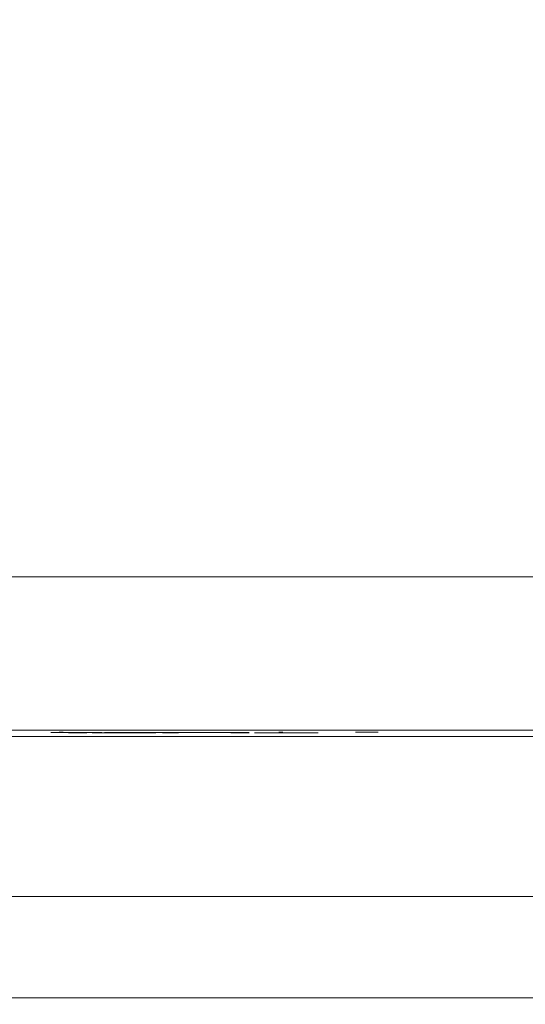
# Model space of a CAD drawing. Extents: x 0 to 595, y -67 to 550.
# Drawn here: x 273 to 353, y -67 to 87 of the extents above; entities that cross this region are included whole.
import ezdxf

# ---------------------------------------------------------------- set-up
doc = ezdxf.new("R2010")
doc.units = 0
doc.header["$MEASUREMENT"] = 0
for name, color, linetype in [('ALU', 253, 'Continuous'), ('NAPISY01', 253, 'Continuous'), ('NAPISY02', 14, 'Continuous'), ('RACZKA01', 8, 'Continuous'), ('WNETRZE', 18, 'Continuous')]:
    doc.layers.add(name, color=color, linetype=linetype)
for name, color, linetype, true_color in [('MATERIAL_SZ', 7, 'Continuous', 0x040404), ('PIEKRANIK', 7, 'Continuous', 0x0a0a0a), ('WYSWIETLACZ01', 7, 'Continuous', 0x060506)]:
    doc.layers.add(name, color=color, linetype=linetype, true_color=true_color)

msp = doc.modelspace()

# ---------------------------------------------------------------- linework, layer by layer
at = {"layer": 'ALU', "lineweight": 0}
for points, invisible_edges in [([(24.76, -24, 576.74), (568.72, -24, 575.24), (26.26, -24, 575.24), (24.76, -24, 576.74)], 11), ([(26.26, -24, 595), (568.72, -24, 575.24), (24.76, -24, 576.74), (26.26, -24, 595)], 15), ([(24.76, -24, 1.5), (568.72, -24), (26.26, -24), (24.76, -24, 1.5)], 11), ([(26.26, -24, 19.76), (568.72, -24), (24.76, -24, 1.5), (26.26, -24, 19.76)], 15), ([(570.22, -24, 593.5), (26.26, -24, 595), (568.72, -24, 595), (570.22, -24, 593.5)], 9), ([(568.72, -24, 575.24), (26.26, -24, 595), (570.22, -24, 593.5), (568.72, -24, 575.24)], 15), ([(568.72, -25, 595), (568.72, -24, 595), (26.26, -24, 595), (26.26, -25, 595)], 15), ([(568.72, -24), (568.72, -25), (26.26, -25), (26.26, -24)], 5), ([(570.22, -24, 18.26), (26.26, -24, 19.76), (568.72, -24, 19.76), (570.22, -24, 18.26)], 9), ([(568.72, -24), (26.26, -24, 19.76), (570.22, -24, 18.26), (568.72, -24)], 15), ([(568.72, -25, 19.76), (568.72, -24, 19.76), (26.26, -24, 19.76), (26.26, -25, 19.76)], 15), ([(24.76, -25, 593.5), (568.72, -25, 595), (26.26, -25, 595), (24.76, -25, 593.5)], 9), ([(26.26, -25, 575.24), (568.72, -25, 595), (24.76, -25, 593.5), (26.26, -25, 575.24)], 15), ([(24.76, -25, 18.26), (568.72, -25, 19.76), (26.26, -25, 19.76), (24.76, -25, 18.26)], 9), ([(26.26, -25), (568.72, -25, 19.76), (24.76, -25, 18.26), (26.26, -25)], 15), ([(570.22, -25, 576.74), (26.26, -25, 575.24), (568.72, -25, 575.24), (570.22, -25, 576.74)], 11), ([(568.72, -25, 595), (26.26, -25, 575.24), (570.22, -25, 576.74), (568.72, -25, 595)], 15), ([(570.22, -25, 1.5), (26.26, -25), (568.72, -25), (570.22, -25, 1.5)], 11), ([(568.72, -25, 19.76), (26.26, -25), (570.22, -25, 1.5), (568.72, -25, 19.76)], 15)]:
    msp.add_3dface(points, dxfattribs=dict(at, invisible_edges=invisible_edges))
msp.add_3dface([(568.72, -24, 575.24), (568.72, -25, 575.24), (26.26, -25, 575.24), (26.26, -24, 575.24)], dxfattribs=at)
at = {"layer": 'MATERIAL_SZ', "lineweight": 0}
msp.add_3dface([(494.66, -24, 376.41), (100.34, -24, 376.41), (100.34, -24, 141.5), (494.66, -24, 141.5)], dxfattribs=at)
at = {"layer": 'NAPISY01', "lineweight": 0}
for points, invisible_edges in [([(280.34, -24.38, 61.75), (281.08, -24.38, 63.85), (281.24, -24.38, 69.69), (278.4, -24.38, 61.75)], 2), ([(281.24, -24.38, 69.69), (281.08, -24.38, 63.85), (281.48, -24.38, 65.17), (281.24, -24.38, 69.69)], 15), ([(283.7, -24.38, 63.85), (283.3, -24.38, 65.17), (281.48, -24.38, 65.17), (281.08, -24.38, 63.85)], 5), ([(281.48, -24.38, 65.17), (282.34, -24.38, 67.86), (281.24, -24.38, 69.69), (281.48, -24.38, 65.17)], 14), ([(283.45, -24.38, 69.69), (281.24, -24.38, 69.69), (282.34, -24.38, 67.86), (283.45, -24.38, 69.69)], 14), ([(283.45, -24.38, 69.69), (282.34, -24.38, 67.86), (283.3, -24.38, 65.17), (283.45, -24.38, 69.69)], 13), ([(283.3, -24.38, 65.17), (283.7, -24.38, 63.85), (283.45, -24.38, 69.69), (283.3, -24.38, 65.17)], 15), ([(284.44, -24.38, 61.75), (286.39, -24.38, 61.75), (283.45, -24.38, 69.69), (283.7, -24.38, 63.85)], 4), ([(286.76, -24.38, 61.75), (288.52, -24.38, 61.75), (288.52, -24.38, 65.35), (286.76, -24.38, 66.52)], 4), ([(288.52, -24.38, 65.35), (287.77, -24.38, 66.74), (286.76, -24.38, 66.52), (288.52, -24.38, 65.35)], 13), ([(287.77, -24.38, 66.74), (288.52, -24.38, 65.35), (289.13, -24.38, 65.5), (288.76, -24.38, 66.8)], 5), ([(288.76, -24.38, 66.8), (289.13, -24.38, 65.5), (289.58, -24.38, 65.52), (289.7, -24.38, 66.74)], 5), ([(289.58, -24.38, 65.52), (289.87, -24.38, 65.33), (289.7, -24.38, 66.74), (289.58, -24.38, 65.52)], 14), ([(289.7, -24.38, 66.74), (289.87, -24.38, 65.33), (290.02, -24.38, 65.08), (290.87, -24.38, 66.4)], 5), ([(290.01, -24.37, 515.91), (290.01, -24.37, 511.77), (290.49, -24.37, 515.3), (290.01, -24.37, 515.91)], 14), ([(290.01, -24.37, 515.91), (290.49, -24.37, 515.3), (290.75, -24.37, 515.91), (290.01, -24.37, 515.91)], 11), ([(290.49, -24.37, 515.3), (290.01, -24.37, 511.77), (290.49, -24.37, 511.77), (290.49, -24.37, 515.3)], 9), ([(290.87, -24.38, 66.4), (290.02, -24.38, 65.08), (290.06, -24.38, 64.76), (290.87, -24.38, 66.4)], 13), ([(290.04, -24.38, 61.75), (291.87, -24.38, 61.75), (291.87, -24.38, 65.35), (290.06, -24.38, 64.76)], 4), ([(291.87, -24.38, 65.35), (291.74, -24.38, 66.74), (290.87, -24.38, 66.4), (290.06, -24.38, 64.76)], 13), ([(290.75, -24.37, 515.91), (290.49, -24.37, 515.3), (291.63, -24.37, 512.98), (290.75, -24.37, 515.91)], 11), ([(290.49, -24.37, 515.3), (291.56, -24.37, 511.77), (291.63, -24.37, 512.98), (290.49, -24.37, 515.3)], 14), ([(291.63, -24.37, 512.98), (291.56, -24.37, 511.77), (291.74, -24.37, 512.62), (291.63, -24.37, 512.98)], 11), ([(291.74, -24.37, 512.62), (291.56, -24.37, 511.77), (291.81, -24.37, 512.36), (291.74, -24.37, 512.62)], 11), ([(291.81, -24.37, 512.36), (291.56, -24.37, 511.77), (292.01, -24.37, 511.77), (291.81, -24.37, 512.36)], 13), ([(291.74, -24.38, 66.74), (291.87, -24.38, 65.35), (292.47, -24.38, 65.5), (292.81, -24.38, 66.89)], 5), ([(291.89, -24.37, 512.64), (291.81, -24.37, 512.36), (292.01, -24.37, 511.77), (291.89, -24.37, 512.64)], 14), ([(292.01, -24.37, 513.03), (291.89, -24.37, 512.64), (292.01, -24.37, 511.77), (292.01, -24.37, 513.03)], 14), ([(292.9, -24.37, 515.91), (292.01, -24.37, 513.03), (293.09, -24.37, 515.24), (292.9, -24.37, 515.91)], 14), ([(293.09, -24.37, 515.24), (292.01, -24.37, 513.03), (292.01, -24.37, 511.77), (293.09, -24.37, 515.24)], 11), ([(292.81, -24.38, 66.89), (292.47, -24.38, 65.5), (292.93, -24.38, 65.52), (293.91, -24.38, 66.7)], 5), ([(292.9, -24.37, 515.91), (293.09, -24.37, 515.24), (293.56, -24.37, 515.91), (292.9, -24.37, 515.91)], 11), ([(293.91, -24.38, 66.7), (292.93, -24.38, 65.52), (293.22, -24.38, 65.33), (294.68, -24.38, 66.26)], 5), ([(293.56, -24.37, 515.91), (293.09, -24.37, 515.24), (293.56, -24.37, 511.77), (293.56, -24.37, 515.91)], 11), ([(293.09, -24.37, 515.24), (293.09, -24.37, 511.77), (293.56, -24.37, 511.77), (293.09, -24.37, 515.24)], 12), ([(293.37, -24.38, 65.08), (295.06, -24.38, 65.65), (294.68, -24.38, 66.26), (293.22, -24.38, 65.33)], 5), ([(293.37, -24.38, 65.08), (293.4, -24.38, 64.76), (295.24, -24.38, 64.98), (295.06, -24.38, 65.65)], 10), ([(295.24, -24.38, 61.75), (295.24, -24.38, 64.98), (293.4, -24.38, 64.76), (293.4, -24.38, 61.75)], 2), ([(294.37, -24.37, 515.91), (294.37, -24.37, 511.77), (294.86, -24.37, 515.42), (294.37, -24.37, 515.91)], 14), ([(294.37, -24.37, 515.91), (294.86, -24.37, 515.42), (297.06, -24.37, 515.91), (294.37, -24.37, 515.91)], 11), ([(294.86, -24.37, 515.42), (294.37, -24.37, 511.77), (294.86, -24.37, 514.15), (294.86, -24.37, 515.42)], 11), ([(294.86, -24.37, 514.15), (294.37, -24.37, 511.77), (294.86, -24.37, 513.67), (294.86, -24.37, 514.15)], 15), ([(294.86, -24.37, 513.67), (294.37, -24.37, 511.77), (294.86, -24.37, 512.26), (294.86, -24.37, 513.67)], 11), ([(294.86, -24.37, 512.26), (294.37, -24.37, 511.77), (297.14, -24.37, 512.26), (294.86, -24.37, 512.26)], 11), ([(297.14, -24.37, 512.26), (294.37, -24.37, 511.77), (297.14, -24.37, 511.77), (297.14, -24.37, 512.26)], 9), ([(297.06, -24.37, 515.91), (294.86, -24.37, 515.42), (297.06, -24.37, 515.42), (297.06, -24.37, 515.91)], 9), ([(294.86, -24.37, 514.15), (294.86, -24.37, 513.67), (296.92, -24.37, 514.15), (294.86, -24.37, 514.15)], 11), ([(296.92, -24.37, 514.15), (294.86, -24.37, 513.67), (296.92, -24.37, 513.67), (296.92, -24.37, 514.15)], 9), ([(295.63, -24.38, 68.75), (296.02, -24.38, 68.75), (296.07, -24.38, 69.04), (295.7, -24.38, 69.16)], 7), ([(295.7, -24.38, 68.33), (296.07, -24.38, 68.45), (296.02, -24.38, 68.75), (295.63, -24.38, 68.75)], 7), ([(295.7, -24.38, 69.16), (296.07, -24.38, 69.04), (296.21, -24.38, 69.31), (295.89, -24.38, 69.54)], 7), ([(295.89, -24.38, 67.96), (296.21, -24.38, 68.19), (296.07, -24.38, 68.45), (295.7, -24.38, 68.33)], 7), ([(296.19, -24.38, 67.66), (296.42, -24.38, 67.97), (296.21, -24.38, 68.19), (295.89, -24.38, 67.96)], 7), ([(295.89, -24.38, 69.54), (296.21, -24.38, 69.31), (296.42, -24.38, 69.52), (296.19, -24.38, 69.84)], 7), ([(296.07, -24.38, 68.45), (296.07, -24.38, 69.04), (296.02, -24.38, 68.75), (296.07, -24.38, 68.45)], 15), ([(296.07, -24.38, 69.04), (296.42, -24.38, 69.52), (296.21, -24.38, 69.31), (296.07, -24.38, 69.04)], 15), ([(296.42, -24.38, 67.97), (296.07, -24.38, 68.45), (296.21, -24.38, 68.19), (296.42, -24.38, 67.97)], 15), ([(296.07, -24.38, 69.04), (296.98, -24.38, 69.71), (296.42, -24.38, 69.52), (296.07, -24.38, 69.04)], 15), ([(296.42, -24.38, 67.97), (296.07, -24.38, 69.04), (296.07, -24.38, 68.45), (296.42, -24.38, 67.97)], 15), ([(296.42, -24.38, 67.97), (296.98, -24.38, 69.71), (296.07, -24.38, 69.04), (296.42, -24.38, 67.97)], 15), ([(296.56, -24.38, 67.47), (296.68, -24.38, 67.84), (296.42, -24.38, 67.97), (296.19, -24.38, 67.66)], 7), ([(296.19, -24.38, 69.84), (296.42, -24.38, 69.52), (296.68, -24.38, 69.66), (296.56, -24.38, 70.03)], 7), ([(296.42, -24.38, 69.52), (296.98, -24.38, 69.71), (296.68, -24.38, 69.66), (296.42, -24.38, 69.52)], 15), ([(296.98, -24.38, 67.79), (296.42, -24.38, 67.97), (296.68, -24.38, 67.84), (296.98, -24.38, 67.79)], 15), ([(297.54, -24.38, 67.97), (296.42, -24.38, 67.97), (296.98, -24.38, 67.79), (297.54, -24.38, 67.97)], 15), ([(297.89, -24.38, 69.04), (296.42, -24.38, 67.97), (297.54, -24.38, 67.97), (297.89, -24.38, 69.04)], 15), ([(296.98, -24.38, 69.71), (296.42, -24.38, 67.97), (297.89, -24.38, 69.04), (296.98, -24.38, 69.71)], 15), ([(296.98, -24.38, 69.71), (296.98, -24.38, 70.09), (296.56, -24.38, 70.03), (296.68, -24.38, 69.66)], 13), ([(296.98, -24.38, 67.4), (296.98, -24.38, 67.79), (296.68, -24.38, 67.84), (296.56, -24.38, 67.47)], 7), ([(296.98, -24.38, 70.09), (296.98, -24.38, 69.71), (297.28, -24.38, 69.66), (297.4, -24.38, 70.03)], 7), ([(297.4, -24.38, 67.47), (297.28, -24.38, 67.84), (296.98, -24.38, 67.79), (296.98, -24.38, 67.4)], 7), ([(297.54, -24.38, 67.97), (296.98, -24.38, 67.79), (297.28, -24.38, 67.84), (297.54, -24.38, 67.97)], 15), ([(296.98, -24.38, 69.71), (297.54, -24.38, 69.52), (297.28, -24.38, 69.66), (296.98, -24.38, 69.71)], 15), ([(296.98, -24.38, 69.71), (297.89, -24.38, 69.04), (297.54, -24.38, 69.52), (296.98, -24.38, 69.71)], 15), ([(297.4, -24.38, 70.03), (297.28, -24.38, 69.66), (297.54, -24.38, 69.52), (297.77, -24.38, 69.84)], 7), ([(297.77, -24.38, 67.66), (297.54, -24.38, 67.97), (297.28, -24.38, 67.84), (297.4, -24.38, 67.47)], 7), ([(298.07, -24.38, 67.96), (297.75, -24.38, 68.19), (297.54, -24.38, 67.97), (297.77, -24.38, 67.66)], 7), ([(297.77, -24.38, 69.84), (297.54, -24.38, 69.52), (297.75, -24.38, 69.31), (298.07, -24.38, 69.54)], 7), ([(297.89, -24.38, 68.45), (297.54, -24.38, 67.97), (297.75, -24.38, 68.19), (297.89, -24.38, 68.45)], 15), ([(297.54, -24.38, 69.52), (297.89, -24.38, 69.04), (297.75, -24.38, 69.31), (297.54, -24.38, 69.52)], 15), ([(297.89, -24.38, 69.04), (297.54, -24.38, 67.97), (297.89, -24.38, 68.45), (297.89, -24.38, 69.04)], 15), ([(298.26, -24.38, 68.33), (297.89, -24.38, 68.45), (297.75, -24.38, 68.19), (298.07, -24.38, 67.96)], 7), ([(298.07, -24.38, 69.54), (297.75, -24.38, 69.31), (297.89, -24.38, 69.04), (298.26, -24.38, 69.16)], 7), ([(297.82, -24.37, 515.91), (297.82, -24.37, 511.77), (298.32, -24.37, 515.91), (297.82, -24.37, 515.91)], 10), ([(298.32, -24.37, 515.91), (297.82, -24.37, 511.77), (298.29, -24.37, 515.02), (298.32, -24.37, 515.91)], 15), ([(298.29, -24.37, 515.02), (297.82, -24.37, 511.77), (298.29, -24.37, 511.77), (298.29, -24.37, 515.02)], 9), ([(298.32, -24.38, 68.75), (297.94, -24.38, 68.75), (297.89, -24.38, 68.45), (298.26, -24.38, 68.33)], 7), ([(298.26, -24.38, 69.16), (297.89, -24.38, 69.04), (297.94, -24.38, 68.75), (298.32, -24.38, 68.75)], 7), ([(297.89, -24.38, 69.04), (297.89, -24.38, 68.45), (297.94, -24.38, 68.75), (297.89, -24.38, 69.04)], 15), ([(298.32, -24.37, 515.91), (298.29, -24.37, 515.02), (300.28, -24.37, 512.66), (298.32, -24.37, 515.91)], 11), ([(298.29, -24.37, 515.02), (300.25, -24.37, 511.77), (300.28, -24.37, 512.66), (298.29, -24.37, 515.02)], 14), ([(298.65, -24.38, 63.49), (298.65, -24.38, 65.01), (298.53, -24.38, 64.25), (298.65, -24.38, 63.49)], 9), ([(298.65, -24.38, 65.01), (299.54, -24.38, 66.24), (298.99, -24.38, 65.69), (298.65, -24.38, 65.01)], 9), ([(299.54, -24.38, 62.26), (298.65, -24.38, 63.49), (298.99, -24.38, 62.8), (299.54, -24.38, 62.26)], 9), ([(299.54, -24.38, 62.26), (298.65, -24.38, 65.01), (298.65, -24.38, 63.49), (299.54, -24.38, 62.26)], 15), ([(298.65, -24.38, 65.01), (300.99, -24.38, 66.77), (299.54, -24.38, 66.24), (298.65, -24.38, 65.01)], 15), ([(300.99, -24.38, 66.77), (298.65, -24.38, 65.01), (299.54, -24.38, 62.26), (300.99, -24.38, 66.77)], 15), ([(299.54, -24.38, 66.24), (300.99, -24.38, 66.77), (300.23, -24.38, 66.59), (299.54, -24.38, 66.24)], 9), ([(300.99, -24.38, 61.73), (299.54, -24.38, 62.26), (300.23, -24.38, 61.91), (300.99, -24.38, 61.73)], 9), ([(300.55, -24.38, 63.86), (299.54, -24.38, 62.26), (300.99, -24.38, 61.73), (300.55, -24.38, 63.86)], 15), ([(300.51, -24.38, 64.49), (299.54, -24.38, 62.26), (300.55, -24.38, 63.86), (300.51, -24.38, 64.49)], 11), ([(300.99, -24.38, 66.77), (299.54, -24.38, 62.26), (300.51, -24.38, 64.49), (300.99, -24.38, 66.77)], 15), ([(300.28, -24.37, 512.66), (300.25, -24.37, 511.77), (300.75, -24.37, 511.77), (300.28, -24.37, 512.66)], 13), ([(300.28, -24.37, 515.91), (300.28, -24.37, 512.66), (300.75, -24.37, 515.91), (300.28, -24.37, 515.91)], 10), ([(300.75, -24.37, 515.91), (300.28, -24.37, 512.66), (300.75, -24.37, 511.77), (300.75, -24.37, 515.91)], 11), ([(300.99, -24.38, 66.77), (300.51, -24.38, 64.49), (300.83, -24.38, 65.16), (300.99, -24.38, 66.77)], 13), ([(300.55, -24.38, 63.86), (300.99, -24.38, 61.73), (300.93, -24.38, 63.32), (300.55, -24.38, 63.86)], 11), ([(302.57, -24.38, 66.76), (300.83, -24.38, 65.16), (301.5, -24.38, 65.54), (302.57, -24.38, 66.76)], 13), ([(301.75, -24.38, 66.81), (300.83, -24.38, 65.16), (302.57, -24.38, 66.76), (301.75, -24.38, 66.81)], 11), ([(300.99, -24.38, 66.77), (300.83, -24.38, 65.16), (301.75, -24.38, 66.81), (300.99, -24.38, 66.77)], 11), ([(300.93, -24.38, 63.32), (302.43, -24.38, 61.79), (301.42, -24.38, 63.05), (300.93, -24.38, 63.32)], 11), ([(300.93, -24.38, 63.32), (300.99, -24.38, 61.73), (302.43, -24.38, 61.79), (300.93, -24.38, 63.32)], 15), ([(302.43, -24.38, 61.79), (300.99, -24.38, 61.73), (301.75, -24.38, 61.73), (302.43, -24.38, 61.79)], 9), ([(301.42, -24.38, 63.05), (303.61, -24.38, 62.01), (302.15, -24.38, 62.97), (301.42, -24.38, 63.05)], 11), ([(301.42, -24.38, 63.05), (302.43, -24.38, 61.79), (303.61, -24.38, 62.01), (301.42, -24.38, 63.05)], 15), ([(303.61, -24.38, 66.56), (301.5, -24.38, 65.54), (302.29, -24.38, 65.64), (303.61, -24.38, 66.56)], 13), ([(302.57, -24.38, 66.76), (301.5, -24.38, 65.54), (303.61, -24.38, 66.56), (302.57, -24.38, 66.76)], 11), ([(301.59, -24.37, 515.91), (301.59, -24.37, 513.52), (302.08, -24.37, 515.91), (301.59, -24.37, 515.91)], 10), ([(302.08, -24.37, 515.91), (301.59, -24.37, 513.52), (302.08, -24.37, 513.52), (302.08, -24.37, 515.91)], 11), ([(302.08, -24.37, 513.52), (301.59, -24.37, 513.52), (302.1, -24.37, 513.05), (302.08, -24.37, 513.52)], 11), ([(301.59, -24.37, 513.52), (301.62, -24.37, 512.93), (302.1, -24.37, 513.05), (301.59, -24.37, 513.52)], 14), ([(302.1, -24.37, 513.05), (301.62, -24.37, 512.93), (302.17, -24.37, 512.72), (302.1, -24.37, 513.05)], 11), ([(301.62, -24.37, 512.93), (301.73, -24.37, 512.48), (302.17, -24.37, 512.72), (301.62, -24.37, 512.93)], 14), ([(302.17, -24.37, 512.72), (301.73, -24.37, 512.48), (302.29, -24.37, 512.5), (302.17, -24.37, 512.72)], 11), ([(302.29, -24.37, 512.5), (301.73, -24.37, 512.48), (302.48, -24.37, 512.33), (302.29, -24.37, 512.5)], 11), ([(301.73, -24.37, 512.48), (301.92, -24.37, 512.14), (302.48, -24.37, 512.33), (301.73, -24.37, 512.48)], 14), ([(302.48, -24.37, 512.33), (301.92, -24.37, 512.14), (302.72, -24.37, 512.23), (302.48, -24.37, 512.33)], 11), ([(302.72, -24.37, 512.23), (301.92, -24.37, 512.14), (303.02, -24.37, 512.19), (302.72, -24.37, 512.23)], 11), ([(303.02, -24.37, 512.19), (301.92, -24.37, 512.14), (303.93, -24.37, 511.93), (303.02, -24.37, 512.19)], 15), ([(301.92, -24.37, 512.14), (302.2, -24.37, 511.9), (303.93, -24.37, 511.93), (301.92, -24.37, 512.14)], 14), ([(302.15, -24.38, 62.97), (303.61, -24.38, 62.01), (302.98, -24.38, 63.13), (302.15, -24.38, 62.97)], 11), ([(303.93, -24.37, 511.93), (302.2, -24.37, 511.9), (303.54, -24.37, 511.76), (303.93, -24.37, 511.93)], 11), ([(302.2, -24.37, 511.9), (302.58, -24.37, 511.75), (303.54, -24.37, 511.76), (302.2, -24.37, 511.9)], 14), ([(303.61, -24.38, 66.56), (302.29, -24.38, 65.64), (303.14, -24.38, 65.38), (303.61, -24.38, 66.56)], 13), ([(303.61, -24.38, 62.01), (302.43, -24.38, 61.79), (303.16, -24.38, 61.91), (303.61, -24.38, 62.01)], 9), ([(303.54, -24.37, 511.76), (302.58, -24.37, 511.75), (303.06, -24.37, 511.7), (303.54, -24.37, 511.76)], 9), ([(302.98, -24.38, 63.13), (303.61, -24.38, 62.01), (303.61, -24.38, 63.34), (302.98, -24.38, 63.13)], 9), ([(303.48, -24.37, 512.26), (303.02, -24.37, 512.19), (304.21, -24.37, 512.19), (303.48, -24.37, 512.26)], 14), ([(304.21, -24.37, 512.19), (303.02, -24.37, 512.19), (303.93, -24.37, 511.93), (304.21, -24.37, 512.19)], 11), ([(303.61, -24.38, 66.56), (303.14, -24.38, 65.38), (303.61, -24.38, 65.13), (303.61, -24.38, 66.56)], 9), ([(303.79, -24.37, 512.47), (303.48, -24.37, 512.26), (304.21, -24.37, 512.19), (303.79, -24.37, 512.47)], 14), ([(303.96, -24.37, 512.87), (303.79, -24.37, 512.47), (304.39, -24.37, 512.53), (303.96, -24.37, 512.87)], 14), ([(304.39, -24.37, 512.53), (303.79, -24.37, 512.47), (304.21, -24.37, 512.19), (304.39, -24.37, 512.53)], 11), ([(304.02, -24.37, 513.52), (303.96, -24.37, 512.87), (304.51, -24.37, 513.52), (304.02, -24.37, 513.52)], 14), ([(304.51, -24.37, 513.52), (303.96, -24.37, 512.87), (304.48, -24.37, 512.96), (304.51, -24.37, 513.52)], 11), ([(304.48, -24.37, 512.96), (303.96, -24.37, 512.87), (304.39, -24.37, 512.53), (304.48, -24.37, 512.96)], 11), ([(304.02, -24.37, 515.91), (304.02, -24.37, 513.52), (304.51, -24.37, 515.91), (304.02, -24.37, 515.91)], 10), ([(304.51, -24.37, 515.91), (304.02, -24.37, 513.52), (304.51, -24.37, 513.52), (304.51, -24.37, 515.91)], 11), ([(304.13, -24.38, 63.73), (304.06, -24.38, 63.31), (305.89, -24.38, 63.38), (305.91, -24.38, 63.53)], 10), ([(304.06, -24.38, 63.31), (304.13, -24.38, 62.88), (305.91, -24.38, 63.22), (305.89, -24.38, 63.38)], 10), ([(304.32, -24.38, 64.11), (304.13, -24.38, 63.73), (305.91, -24.38, 63.53), (305.98, -24.38, 63.67)], 10), ([(304.13, -24.38, 62.88), (304.32, -24.38, 62.5), (305.98, -24.38, 63.08), (305.91, -24.38, 63.22)], 10), ([(304.62, -24.38, 64.41), (304.32, -24.38, 64.11), (305.98, -24.38, 63.67), (306.09, -24.38, 63.78)], 10), ([(304.32, -24.38, 62.5), (304.62, -24.38, 62.2), (306.09, -24.38, 62.97), (305.98, -24.38, 63.08)], 10), ([(304.54, -24.38, 66.48), (306.92, -24.38, 66.81), (306.09, -24.38, 66.75), (304.54, -24.38, 66.48)], 9), ([(305.32, -24.38, 65.43), (304.54, -24.38, 66.48), (304.54, -24.38, 65.14), (305.32, -24.38, 65.43)], 9), ([(306.01, -24.38, 65.59), (304.54, -24.38, 66.48), (305.32, -24.38, 65.43), (306.01, -24.38, 65.59)], 11), ([(306.7, -24.38, 65.69), (304.54, -24.38, 66.48), (306.01, -24.38, 65.59), (306.7, -24.38, 65.69)], 11), ([(307.2, -24.38, 65.67), (304.54, -24.38, 66.48), (306.7, -24.38, 65.69), (307.2, -24.38, 65.67)], 11), ([(304.54, -24.38, 66.48), (308.12, -24.38, 66.65), (306.92, -24.38, 66.81), (304.54, -24.38, 66.48)], 15), ([(309.42, -24.38, 65.53), (304.54, -24.38, 66.48), (307.2, -24.38, 65.67), (309.42, -24.38, 65.53)], 15), ([(304.54, -24.38, 66.48), (309.42, -24.38, 65.53), (308.12, -24.38, 66.65), (304.54, -24.38, 66.48)], 15), ([(305, -24.38, 64.6), (304.62, -24.38, 64.41), (306.09, -24.38, 63.78), (306.23, -24.38, 63.85)], 10), ([(304.62, -24.38, 62.2), (305, -24.38, 62.01), (306.23, -24.38, 62.9), (306.09, -24.38, 62.97)], 10), ([(305, -24.38, 62.01), (305.43, -24.38, 61.87), (306.39, -24.38, 62.85), (306.23, -24.38, 62.9)], 10), ([(305.41, -24.38, 64.76), (305, -24.38, 64.6), (306.23, -24.38, 63.85), (306.38, -24.38, 63.91)], 10), ([(305.88, -24.38, 64.87), (305.41, -24.38, 64.76), (306.38, -24.38, 63.91), (306.55, -24.38, 63.95)], 10), ([(305.43, -24.38, 61.87), (305.95, -24.38, 61.76), (306.57, -24.38, 62.81), (306.39, -24.38, 62.85)], 10), ([(306.47, -24.38, 64.9), (305.88, -24.38, 64.87), (306.55, -24.38, 63.95), (306.77, -24.38, 63.96)], 10), ([(305.95, -24.38, 61.76), (306.49, -24.38, 61.72), (306.77, -24.38, 62.79), (306.57, -24.38, 62.81)], 10), ([(307.04, -24.38, 64.87), (306.47, -24.38, 64.9), (306.77, -24.38, 63.96), (306.97, -24.38, 63.95)], 10), ([(306.49, -24.38, 61.72), (307.14, -24.38, 61.69), (307.01, -24.38, 62.79), (306.77, -24.38, 62.79)], 10), ([(306.92, -24.38, 66.81), (308.12, -24.38, 66.65), (307.64, -24.38, 66.73), (306.92, -24.38, 66.81)], 9), ([(307.64, -24.38, 64.78), (307.04, -24.38, 64.87), (306.97, -24.38, 63.95), (307.62, -24.38, 63.86)], 10), ([(307.14, -24.38, 61.69), (307.96, -24.38, 61.73), (307.31, -24.38, 62.8), (307.01, -24.38, 62.79)], 10), ([(309.42, -24.38, 65.53), (307.2, -24.38, 65.67), (307.49, -24.38, 65.56), (309.42, -24.38, 65.53)], 13), ([(307.96, -24.38, 61.73), (309.48, -24.38, 61.95), (307.62, -24.38, 62.83), (307.31, -24.38, 62.8)], 10), ([(309.42, -24.38, 65.53), (307.49, -24.38, 65.56), (307.63, -24.38, 65.39), (309.42, -24.38, 65.53)], 13), ([(309.48, -24.38, 61.95), (307.64, -24.38, 64.78), (307.62, -24.38, 63.86), (307.62, -24.38, 62.83)], 11), ([(309.42, -24.38, 65.53), (307.63, -24.38, 65.39), (307.64, -24.38, 64.78), (309.42, -24.38, 65.53)], 13), ([(309.42, -24.38, 65.53), (307.64, -24.38, 64.78), (309.48, -24.38, 65.11), (309.42, -24.38, 65.53)], 11), ([(307.64, -24.38, 64.78), (309.48, -24.38, 61.95), (309.48, -24.38, 65.11), (307.64, -24.38, 64.78)], 13), ([(308.12, -24.38, 66.65), (308.93, -24.38, 66.24), (308.53, -24.38, 66.51), (308.12, -24.38, 66.65)], 9), ([(308.12, -24.38, 66.65), (309.42, -24.38, 65.53), (308.93, -24.38, 66.24), (308.12, -24.38, 66.65)], 15), ([(308.93, -24.38, 66.24), (309.42, -24.38, 65.53), (309.25, -24.38, 65.89), (308.93, -24.38, 66.24)], 9), ([(328.57, -24.31, 513.93), (329.67, -24.31, 513.93), (326.58, -24.31, 516.42), (326.1, -24.31, 515.83)], 1), ([(329.67, -24.31, 513.93), (328.57, -24.31, 513.93), (326.13, -24.31, 512), (326.62, -24.31, 511.4)], 1)]:
    msp.add_3dface(points, dxfattribs=dict(at, invisible_edges=invisible_edges))
for points in [[(279.69, -24.31, 510.06), (280.31, -24.31, 510.06), (280.31, -24.31, 517.69), (279.69, -24.31, 517.69)], [(296.07, -24.38, 61.75), (297.83, -24.38, 61.75), (297.83, -24.38, 66.7), (296.07, -24.38, 66.7)], [(314.73, -24.31, 517.69), (314.12, -24.31, 517.69), (314.12, -24.31, 510.06), (314.73, -24.31, 510.06)]]:
    msp.add_3dface(points, dxfattribs=at)
at = {"layer": 'NAPISY02', "lineweight": 0}
for points, invisible_edges in [([(281.58, -24.42, 545.58), (281.15, -24.42, 541.35), (282.75, -24.42, 540.74), (281.58, -24.42, 545.58)], 14), ([(281.15, -24.42, 541.35), (281.6, -24.42, 539.73), (282.75, -24.42, 540.74), (281.15, -24.42, 541.35)], 12), ([(282.96, -24.42, 546.8), (281.58, -24.42, 545.58), (283.33, -24.42, 546.39), (282.96, -24.42, 546.8)], 10), ([(283.33, -24.42, 546.39), (281.58, -24.42, 545.58), (282.75, -24.42, 540.74), (283.33, -24.42, 546.39)], 11), ([(282.31, -24.42, 552.65), (281.87, -24.42, 548.41), (283.45, -24.42, 547.6), (282.31, -24.42, 552.65)], 14), ([(281.87, -24.42, 548.41), (283, -24.42, 547.2), (283.45, -24.42, 547.6), (281.87, -24.42, 548.41)], 12), ([(283.1, -24.42, 554.26), (282.31, -24.42, 552.65), (284.04, -24.42, 553.25), (283.1, -24.42, 554.26)], 10), ([(284.04, -24.42, 553.25), (282.31, -24.42, 552.65), (283.45, -24.42, 547.6), (284.04, -24.42, 553.25)], 11), ([(286.55, -24.42, 541.35), (284.83, -24.42, 540.74), (291.54, -24.42, 541.35), (286.55, -24.42, 541.35)], 10), ([(291.54, -24.42, 541.35), (284.83, -24.42, 540.74), (292, -24.42, 539.73), (291.54, -24.42, 541.35)], 11), ([(284.83, -24.42, 540.74), (285.76, -24.42, 539.73), (292, -24.42, 539.73), (284.83, -24.42, 540.74)], 12), ([(287.28, -24.42, 554.26), (286.14, -24.42, 553.25), (293.5, -24.42, 554.26), (287.28, -24.42, 554.26)], 10), ([(293.5, -24.42, 554.26), (286.14, -24.42, 553.25), (292.71, -24.42, 552.65), (293.5, -24.42, 554.26)], 11), ([(286.14, -24.42, 553.25), (287.74, -24.42, 552.65), (292.71, -24.42, 552.65), (286.14, -24.42, 553.25)], 12), ([(287.22, -24.42, 547.8), (286.3, -24.42, 547), (292.63, -24.42, 547.8), (287.22, -24.42, 547.8)], 10), ([(292.63, -24.42, 547.8), (286.3, -24.42, 547), (293.37, -24.42, 547), (292.63, -24.42, 547.8)], 11), ([(286.3, -24.42, 547), (287.05, -24.42, 546.19), (293.37, -24.42, 547), (286.3, -24.42, 547)], 14), ([(293.37, -24.42, 547), (287.05, -24.42, 546.19), (292.46, -24.42, 546.19), (293.37, -24.42, 547)], 9), ([(292.4, -24.42, 545.58), (291.96, -24.42, 541.35), (293.56, -24.42, 540.74), (292.4, -24.42, 545.58)], 14), ([(291.96, -24.42, 541.35), (292.42, -24.42, 539.73), (293.56, -24.42, 540.74), (291.96, -24.42, 541.35)], 12), ([(293.77, -24.42, 546.8), (292.4, -24.42, 545.58), (294.14, -24.42, 546.39), (293.77, -24.42, 546.8)], 10), ([(294.14, -24.42, 546.39), (292.4, -24.42, 545.58), (293.56, -24.42, 540.74), (294.14, -24.42, 546.39)], 11), ([(293.12, -24.42, 552.65), (292.69, -24.42, 548.41), (294.27, -24.42, 547.6), (293.12, -24.42, 552.65)], 14), ([(292.69, -24.42, 548.41), (293.81, -24.42, 547.2), (294.27, -24.42, 547.6), (292.69, -24.42, 548.41)], 12), ([(293.91, -24.42, 554.26), (293.12, -24.42, 552.65), (294.85, -24.42, 553.25), (293.91, -24.42, 554.26)], 10), ([(294.85, -24.42, 553.25), (293.12, -24.42, 552.65), (294.27, -24.42, 547.6), (294.85, -24.42, 553.25)], 11), ([(296.01, -24.42, 544.58), (295.85, -24.42, 542.96), (297.68, -24.42, 544.58), (296.01, -24.42, 544.58)], 10), ([(297.68, -24.42, 544.58), (295.85, -24.42, 542.96), (297.51, -24.42, 542.96), (297.68, -24.42, 544.58)], 9), ([(296.7, -24.42, 551.03), (296.53, -24.42, 549.42), (298.36, -24.42, 551.03), (296.7, -24.42, 551.03)], 10), ([(298.36, -24.42, 551.03), (296.53, -24.42, 549.42), (298.2, -24.42, 549.42), (298.36, -24.42, 551.03)], 9), ([(307.03, -24.42, 545.58), (306.59, -24.42, 541.35), (308.19, -24.42, 540.74), (307.03, -24.42, 545.58)], 14), ([(306.59, -24.42, 541.35), (307.05, -24.42, 539.73), (308.19, -24.42, 540.74), (306.59, -24.42, 541.35)], 12), ([(308.4, -24.42, 546.8), (307.03, -24.42, 545.58), (308.77, -24.42, 546.39), (308.4, -24.42, 546.8)], 10), ([(308.77, -24.42, 546.39), (307.03, -24.42, 545.58), (308.19, -24.42, 540.74), (308.77, -24.42, 546.39)], 11), ([(307.75, -24.42, 552.65), (307.32, -24.42, 548.41), (308.9, -24.42, 547.6), (307.75, -24.42, 552.65)], 14), ([(307.32, -24.42, 548.41), (308.44, -24.42, 547.2), (308.9, -24.42, 547.6), (307.32, -24.42, 548.41)], 12), ([(308.54, -24.42, 554.26), (307.75, -24.42, 552.65), (309.48, -24.42, 553.25), (308.54, -24.42, 554.26)], 10), ([(309.48, -24.42, 553.25), (307.75, -24.42, 552.65), (308.9, -24.42, 547.6), (309.48, -24.42, 553.25)], 11), ([(312, -24.42, 541.35), (310.27, -24.42, 540.74), (316.99, -24.42, 541.35), (312, -24.42, 541.35)], 10), ([(316.99, -24.42, 541.35), (310.27, -24.42, 540.74), (317.44, -24.42, 539.73), (316.99, -24.42, 541.35)], 11), ([(310.27, -24.42, 540.74), (311.21, -24.42, 539.73), (317.44, -24.42, 539.73), (310.27, -24.42, 540.74)], 12), ([(310.85, -24.42, 546.39), (310.31, -24.42, 541.15), (312.43, -24.42, 545.58), (310.85, -24.42, 546.39)], 14), ([(312.43, -24.42, 545.58), (310.31, -24.42, 541.15), (312.04, -24.42, 541.75), (312.43, -24.42, 545.58)], 9), ([(311.31, -24.42, 546.8), (310.85, -24.42, 546.39), (312.43, -24.42, 545.58), (311.31, -24.42, 546.8)], 10), ([(311.52, -24.42, 552.85), (310.98, -24.42, 547.6), (313.12, -24.42, 552.24), (311.52, -24.42, 552.85)], 10), ([(313.12, -24.42, 552.24), (310.98, -24.42, 547.6), (312.72, -24.42, 548.41), (313.12, -24.42, 552.24)], 11), ([(312.72, -24.42, 548.41), (310.98, -24.42, 547.6), (311.35, -24.42, 547.2), (312.72, -24.42, 548.41)], 9), ([(312.72, -24.42, 554.26), (311.58, -24.42, 553.25), (318.94, -24.42, 554.26), (312.72, -24.42, 554.26)], 10), ([(318.94, -24.42, 554.26), (311.58, -24.42, 553.25), (318.15, -24.42, 552.65), (318.94, -24.42, 554.26)], 11), ([(311.58, -24.42, 553.25), (313.18, -24.42, 552.65), (318.15, -24.42, 552.65), (311.58, -24.42, 553.25)], 12), ([(312.66, -24.42, 547.8), (311.75, -24.42, 547), (318.07, -24.42, 547.8), (312.66, -24.42, 547.8)], 10), ([(318.07, -24.42, 547.8), (311.75, -24.42, 547), (318.82, -24.42, 547), (318.07, -24.42, 547.8)], 11), ([(311.75, -24.42, 547), (312.5, -24.42, 546.19), (318.82, -24.42, 547), (311.75, -24.42, 547)], 14), ([(318.82, -24.42, 547), (312.5, -24.42, 546.19), (317.9, -24.42, 546.19), (318.82, -24.42, 547)], 9), ([(317.84, -24.42, 545.58), (317.4, -24.42, 541.35), (319, -24.42, 540.74), (317.84, -24.42, 545.58)], 14), ([(317.4, -24.42, 541.35), (317.86, -24.42, 539.73), (319, -24.42, 540.74), (317.4, -24.42, 541.35)], 12), ([(319.21, -24.42, 546.8), (317.84, -24.42, 545.58), (319.59, -24.42, 546.39), (319.21, -24.42, 546.8)], 10), ([(319.59, -24.42, 546.39), (317.84, -24.42, 545.58), (319, -24.42, 540.74), (319.59, -24.42, 546.39)], 11), ([(318.57, -24.42, 552.65), (318.13, -24.42, 548.41), (319.71, -24.42, 547.6), (318.57, -24.42, 552.65)], 14), ([(318.13, -24.42, 548.41), (319.25, -24.42, 547.2), (319.71, -24.42, 547.6), (318.13, -24.42, 548.41)], 12), ([(319.36, -24.42, 554.26), (318.57, -24.42, 552.65), (320.29, -24.42, 553.25), (319.36, -24.42, 554.26)], 10), ([(320.29, -24.42, 553.25), (318.57, -24.42, 552.65), (319.71, -24.42, 547.6), (320.29, -24.42, 553.25)], 11)]:
    msp.add_3dface(points, dxfattribs=dict(at, invisible_edges=invisible_edges))
at = {"layer": 'PIEKRANIK', "lineweight": 0}
for points, invisible_edges in [([(100.34, 0, 141.5), (494.66, 0, 141.5), (510.2, 0, 89), (84.8, 0, 89)], 14), ([(84.8, 0, 89), (510.2, 0, 89), (510.2, 0), (84.8, 0)], 11), ([(84.8, -24), (84.8, 0), (510.2, 0), (510.2, -24)], 15), ([(494.66, -24, 141.5), (494.66, 0, 141.5), (100.34, 0, 141.5), (100.34, -24, 141.5)], 10), ([(100.34, 0, 376.41), (494.66, 0, 376.41), (494.66, -24, 376.41), (100.34, -24, 376.41)], 10), ([(100.34, 0, 465.52), (494.66, 0, 465.52), (494.66, 0, 376.41), (100.34, 0, 376.41)], 14), ([(100.34, 0, 465.52), (100.34, -24, 465.52), (494.66, -24, 465.52), (494.66, 0, 465.52)], 15), ([(236.96, -24, 475), (238.05, 0, 475), (356.95, 0, 475), (297.5, -24, 475)], 15), ([(356.95, 0, 595), (238.05, 0, 595), (237.83, -24, 595), (357.16, -24, 595)], 15), ([(238.05, 0, 595), (356.95, 0, 595), (354.35, 0, 567.13), (240.65, 0, 567.13)], 14), ([(240.65, 0, 567.13), (354.35, 0, 567.13), (356.95, 0, 475), (238.05, 0, 475)], 11), ([(358.04, -24, 475), (297.5, -24, 475), (356.95, 0, 475), (424.86, 0, 475)], 15), ([(494.66, -24, 141.5), (100.34, -24, 141.5), (84.8, -24, 89), (510.2, -24, 89)], 14), ([(510.2, -24, 89), (84.8, -24, 89), (84.8, -24), (510.2, -24)], 11), ([(100.34, -24, 376.41), (494.66, -24, 376.41), (494.66, -24, 465.52), (100.34, -24, 465.52)], 11), ([(297.5, -24, 537.81), (268.59, -24, 537.81), (236.96, -24, 475), (297.5, -24, 475)], 10), ([(237.83, -24, 595), (297.5, -24, 572.38), (357.16, -24, 595), (237.83, -24, 595)], 11), ([(239.56, -24, 572.38), (297.5, -24, 572.38), (237.83, -24, 595), (239.56, -24, 572.38)], 15), ([(268.59, -24, 557.72), (297.5, -24, 557.72), (297.5, -24, 572.38), (239.56, -24, 572.38)], 14), ([(357.16, -24, 595), (297.5, -24, 572.38), (355.44, -24, 572.38), (357.16, -24, 595)], 15), ([(297.5, -24, 557.72), (326.58, -24, 557.72), (355.44, -24, 572.38), (297.5, -24, 572.38)], 14), ([(326.58, -24, 537.81), (297.5, -24, 537.81), (297.5, -24, 475), (358.04, -24, 475)], 10), ([(326.58, -24, 557.72), (326.58, -24, 537.81), (358.04, -24, 475), (355.44, -24, 572.38)], 14)]:
    msp.add_3dface(points, dxfattribs=dict(at, invisible_edges=invisible_edges))
at = {"layer": 'RACZKA01', "lineweight": 0}
for points, invisible_edges in [([(106.86, -50.09, 410.09), (488.14, -50.09, 410.09), (488.14, -50.09, 407.59), (106.86, -50.09, 407.59)], 11), ([(106.86, -50.09, 424.34), (488.14, -50.09, 424.34), (488.14, -50.09, 410.09), (106.86, -50.09, 410.09)], 7), ([(488.14, -50.09, 424.34), (106.86, -50.09, 424.34), (106.86, -50.09, 426.85), (488.14, -50.09, 426.85)], 11), ([(106.86, -51.09, 427.85), (488.14, -51.09, 427.85), (488.14, -50.09, 426.85), (106.86, -50.09, 426.85)], 15), ([(488.14, -51.09, 406.59), (106.86, -51.09, 406.59), (106.86, -50.09, 407.59), (488.14, -50.09, 407.59)], 15), ([(106.86, -65.96, 406.59), (106.86, -51.09, 406.59), (488.14, -51.09, 406.59), (488.14, -65.96, 406.59)], 7), ([(488.14, -65.96, 427.85), (488.14, -51.09, 427.85), (106.86, -51.09, 427.85), (106.86, -65.96, 427.85)], 7), ([(488.14, -65.96, 427.85), (106.86, -65.96, 427.85), (106.86, -66.96, 426.85), (488.14, -66.96, 426.85)], 15), ([(106.86, -65.96, 406.59), (488.14, -65.96, 406.59), (488.14, -66.96, 407.59), (106.86, -66.96, 407.59)], 15), ([(488.14, -66.96, 424.34), (106.86, -66.96, 424.34), (106.86, -66.96, 410.09), (488.14, -66.96, 410.09)], 15), ([(106.86, -66.96, 424.34), (488.14, -66.96, 424.34), (488.14, -66.96, 426.85), (106.86, -66.96, 426.85)], 15), ([(488.14, -66.96, 410.09), (106.86, -66.96, 410.09), (106.86, -66.96, 407.59), (488.14, -66.96, 407.59)], 15)]:
    msp.add_3dface(points, dxfattribs=dict(at, invisible_edges=invisible_edges))
at = {"layer": 'WNETRZE', "lineweight": 0}
for points, invisible_edges in [([(27.5, 0, 5), (567.5, 0, 5), (567.5, 135, 5), (27.5, 135, 5)], 6), ([(567.5, 0, 590), (27.5, 0, 590), (27.5, 135, 590), (567.5, 135, 590)], 8)]:
    msp.add_3dface(points, dxfattribs=dict(at, invisible_edges=invisible_edges))
at = {"layer": 'WYSWIETLACZ01', "lineweight": 0}
for points, invisible_edges in [([(297.5, -24, 557.72), (268.59, -24, 557.72), (268.59, -24, 537.81), (297.5, -24, 537.81)], 8), ([(326.58, -24, 557.72), (297.5, -24, 557.72), (297.5, -24, 537.81), (326.58, -24, 537.81)], 2)]:
    msp.add_3dface(points, dxfattribs=dict(at, invisible_edges=invisible_edges))

doc.saveas('drawing.dxf')
